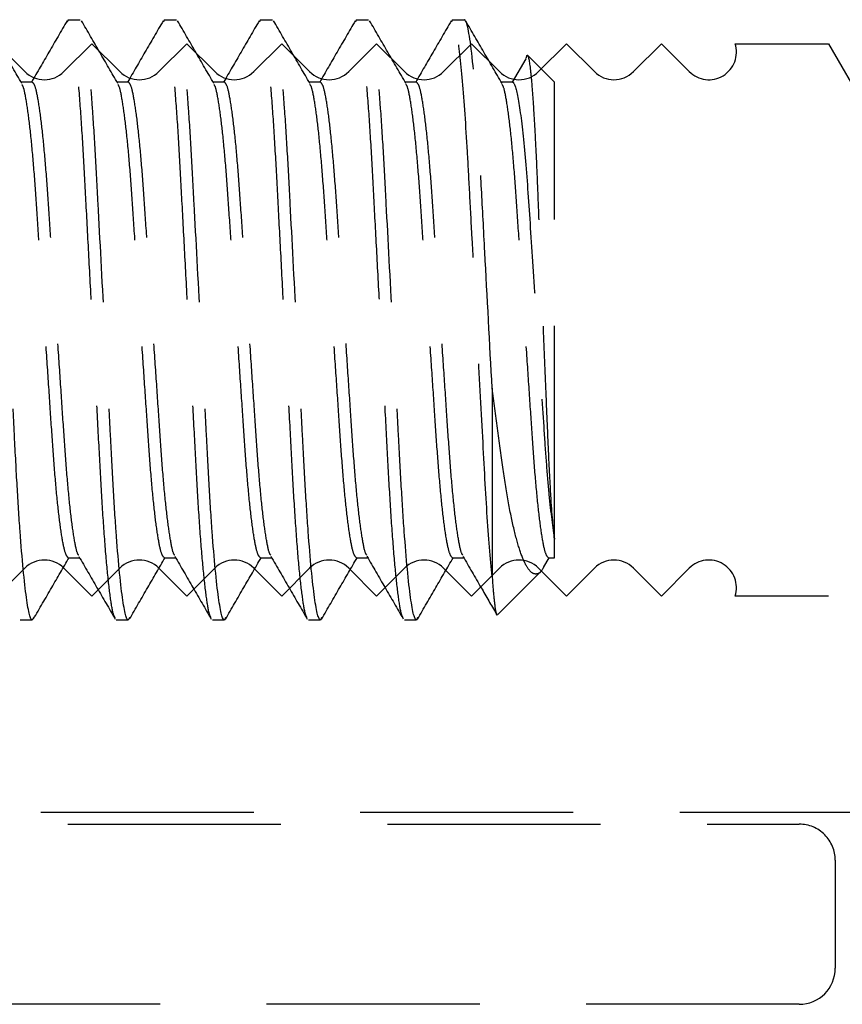
# Model space of a CAD drawing. Units: millimetres. Extents: x 1470 to 6840, y 203 to 797.
# Drawn here: x 5113 to 5117, y 281 to 287 of the extents above; entities that cross this region are included whole.
import ezdxf

# ---------------------------------------------------------------- set-up
doc = ezdxf.new("R2010")
doc.units = ezdxf.units.MM
doc.linetypes.add('HIDDEN', pattern=[0.375, 0.25, -0.125])

msp = doc.modelspace()

# ---------------------------------------------------------------- linework, layer by layer
at = {"color": 251, "linetype": 'HIDDEN', "ltscale": 5, "true_color": 0x636466}
for p, q in [((5112.8511, 286.9906), (5112.8441, 286.9768)), ((5112.8511, 286.9906), (5112.9216, 286.9906)), ((5113.4147, 286.9906), (5113.4075, 286.9764)), ((5113.4147, 286.9906), (5113.4851, 286.9906)), ((5113.9782, 286.9906), (5113.971, 286.9764)), ((5113.9782, 286.9906), (5114.0486, 286.9906)), ((5114.5417, 286.9906), (5114.5345, 286.9763)), ((5114.5417, 286.9906), (5114.6122, 286.9906)), ((5115.1053, 286.9906), (5115.0979, 286.976)), ((5115.1053, 286.9906), (5115.1757, 286.9906)), ((5112.4325, 286.8498), (5112.5964, 286.686)), ((5112.8255, 286.686), (5112.9894, 286.8498)), ((5112.9894, 286.8498), (5113.1533, 286.686)), ((5113.3825, 286.686), (5113.5463, 286.8498)), ((5113.5463, 286.8498), (5113.7102, 286.686)), ((5113.9394, 286.686), (5114.1033, 286.8498)), ((5114.1033, 286.8498), (5114.2671, 286.686)), ((5114.4963, 286.686), (5114.6602, 286.8498)), ((5114.6602, 286.8498), (5114.8241, 286.686)), ((5115.0532, 286.686), (5115.2171, 286.8498)), ((5115.2171, 286.8498), (5115.381, 286.686)), ((5115.6101, 286.686), (5115.774, 286.8498)), ((5115.774, 286.8498), (5115.9379, 286.686)), ((5116.167, 286.686), (5116.3309, 286.8498)), ((5116.3309, 286.8498), (5116.4948, 286.686)), ((5116.7637, 286.8498), (5117.3115, 286.8498)), ((5117.3115, 286.8498), (5118.247, 285.2295)), ((5115.536, 286.7605), (5115.4563, 286.6246)), ((5115.704, 286.6246), (5115.5477, 286.7809)), ((5112.6398, 286.6246), (5112.5737, 286.6246)), ((5113.2033, 286.6246), (5113.1372, 286.6246)), ((5113.7669, 286.6246), (5113.7008, 286.6246)), ((5114.3304, 286.6246), (5114.2643, 286.6246)), ((5114.8939, 286.6246), (5114.8278, 286.6246)), ((5115.4575, 286.6246), (5115.3914, 286.6246)), ((5115.704, 283.9437), (5115.704, 286.6246)), ((5118.247, 285.2295), (5117.3115, 283.6092)), ((5115.338, 284.8282), (5115.338, 283.7243)), ((5115.704, 283.8345), (5115.704, 283.9437)), ((5112.8511, 283.8345), (5112.9173, 283.8345)), ((5113.4147, 283.8345), (5113.4808, 283.8345)), ((5113.9782, 283.8345), (5114.0443, 283.8345)), ((5114.5417, 283.8345), (5114.6078, 283.8345)), ((5115.1053, 283.8345), (5115.1714, 283.8345)), ((5115.642, 283.781), (5115.6731, 283.8345)), ((5115.6688, 283.8345), (5115.704, 283.8345)), ((5112.5964, 283.7731), (5112.4325, 283.6092)), ((5112.9894, 283.6092), (5112.8255, 283.7731)), ((5113.1533, 283.7731), (5112.9894, 283.6092)), ((5113.5463, 283.6092), (5113.3825, 283.7731)), ((5113.7102, 283.7731), (5113.5463, 283.6092)), ((5114.1033, 283.6092), (5113.9394, 283.7731)), ((5114.2671, 283.7731), (5114.1033, 283.6092)), ((5114.6602, 283.6092), (5114.4963, 283.7731)), ((5114.8241, 283.7731), (5114.6602, 283.6092)), ((5115.2171, 283.6092), (5115.0532, 283.7731)), ((5115.381, 283.7731), (5115.2171, 283.6092)), ((5115.3714, 283.5019), (5115.623, 283.7535)), ((5115.774, 283.6092), (5115.6101, 283.7731)), ((5115.9379, 283.7731), (5115.774, 283.6092)), ((5116.3309, 283.6092), (5116.167, 283.7731)), ((5116.4948, 283.7731), (5116.3309, 283.6092)), ((5117.3115, 283.6092), (5116.7637, 283.6092)), ((5112.6398, 283.4685), (5112.5694, 283.4685)), ((5112.6473, 283.4832), (5112.6398, 283.4685)), ((5113.2033, 283.4685), (5113.1329, 283.4685)), ((5113.2107, 283.483), (5113.2033, 283.4685)), ((5113.7669, 283.4685), (5113.6964, 283.4685)), ((5113.774, 283.4827), (5113.7669, 283.4685)), ((5114.3304, 283.4685), (5114.26, 283.4685)), ((5114.3376, 283.4827), (5114.3304, 283.4685)), ((5114.8939, 283.4685), (5114.8235, 283.4685)), ((5114.9011, 283.4827), (5114.8939, 283.4685)), ((5110.814, 282.3412), (5120.8176, 282.3412)), ((5105.3491, 282.271), (5117.14, 282.271)), ((5117.3513, 282.0597), (5117.3513, 281.4257)), ((5117.14, 281.2144), (5107.4624, 281.2144))]:
    msp.add_line(p, q, dxfattribs=at)
for centre, radius, start, end in [((5116.6094, 286.8005), 0.162, 225, 17.71893), ((5112.711, 286.8005), 0.162, 225, 315), ((5113.2679, 286.8005), 0.162, 225, 315), ((5113.8248, 286.8005), 0.162, 225, 315), ((5114.3817, 286.8005), 0.162, 225, 315), ((5114.9386, 286.8005), 0.162, 225, 315), ((5115.4955, 286.8005), 0.162, 225, 315), ((5116.0525, 286.8005), 0.162, 225, 315), ((5112.711, 283.6586), 0.162, 45, 135), ((5113.2679, 283.6586), 0.162, 45, 135), ((5113.8248, 283.6586), 0.162, 45, 135), ((5114.3817, 283.6586), 0.162, 45, 135), ((5114.9386, 283.6586), 0.162, 45, 135), ((5115.4955, 283.6586), 0.162, 45, 135), ((5116.0525, 283.6586), 0.162, 45, 135), ((5116.6094, 283.6586), 0.162, 342.28107, 135), ((5117.14, 282.0597), 0.2113, 359.99999, 90), ((5117.14, 281.4257), 0.2113, 270, 359.99999)]:
    msp.add_arc(centre, radius, start, end, dxfattribs=at)
for points, knots in [([(5112.6398, 283.4685), (5112.6296, 283.4685), (5112.6178, 283.5114), (5112.593, 283.6899), (5112.5801, 283.8254), (5112.5622, 284.0723), (5112.5564, 284.1616), (5112.5458, 284.3479), (5112.5408, 284.4446), (5112.5241, 284.7584), (5112.5115, 284.9936), (5112.4863, 285.4655), (5112.4738, 285.7007), (5112.4571, 286.0145), (5112.4521, 286.1112), (5112.4414, 286.2975), (5112.4357, 286.3868), (5112.4178, 286.6337), (5112.4049, 286.7692), (5112.3801, 286.9477), (5112.3682, 286.9906), (5112.358, 286.9906)], [0, 0, 0, 0, 0.125, 0.125, 0.25, 0.25, 0.3125, 0.3125, 0.375, 0.375, 0.5, 0.5, 0.625, 0.625, 0.6875, 0.6875, 0.75, 0.75, 0.875, 0.875, 1, 1, 1, 1]), ([(5112.5784, 286.6164), (5112.5429, 286.6776), (5112.4718, 286.8002), (5112.4007, 286.9228), (5112.3652, 286.9841)], [0, 0, 0, 0, 0.499813, 1, 1, 1, 1]), ([(5112.8443, 286.9847), (5112.8088, 286.9234), (5112.7392, 286.8033), (5112.6696, 286.6833), (5112.6355, 286.6246)], [0, 0, 0, 0, 0.510663, 1, 1, 1, 1]), ([(5113.1258, 283.4825), (5113.1228, 283.4867), (5113.1141, 283.4986), (5113.0984, 283.5924), (5113.0797, 283.756), (5113.0612, 283.98), (5113.0441, 284.2466), (5113.0284, 284.5485), (5113.0107, 284.8792), (5112.992, 285.2296), (5112.9734, 285.58), (5112.9556, 285.9107), (5112.94, 286.2125), (5112.9228, 286.4792), (5112.9044, 286.7028), (5112.8856, 286.8679), (5112.8674, 286.9716), (5112.8565, 286.9843), (5112.8511, 286.9906)], [0, 0, 0, 0, 0.035617, 0.100376, 0.166005, 0.231196, 0.294693, 0.356793, 0.420985, 0.486467, 0.55195, 0.616142, 0.678242, 0.741739, 0.80693, 0.872559, 0.937318, 1, 1, 1, 1]), ([(5113.2033, 283.4685), (5113.1932, 283.4685), (5113.1813, 283.5114), (5113.1565, 283.6899), (5113.1436, 283.8254), (5113.1257, 284.0723), (5113.12, 284.1616), (5113.1093, 284.3479), (5113.1043, 284.4446), (5113.0876, 284.7584), (5113.075, 284.9936), (5113.0499, 285.4655), (5113.0373, 285.7007), (5113.0206, 286.0145), (5113.0156, 286.1112), (5113.0049, 286.2975), (5112.9992, 286.3868), (5112.9813, 286.6337), (5112.9684, 286.7692), (5112.9436, 286.9477), (5112.9317, 286.9906), (5112.9216, 286.9906)], [0, 0, 0, 0, 0.125, 0.125, 0.25, 0.25, 0.3125, 0.3125, 0.375, 0.375, 0.5, 0.5, 0.625, 0.625, 0.6875, 0.6875, 0.75, 0.75, 0.875, 0.875, 1, 1, 1, 1]), ([(5113.142, 286.6164), (5113.1064, 286.6776), (5113.0353, 286.8001), (5112.9643, 286.9227), (5112.9288, 286.984)], [0, 0, 0, 0, 0.499821, 1, 1, 1, 1]), ([(5113.4077, 286.9844), (5113.3722, 286.9231), (5113.3027, 286.8031), (5113.233, 286.6832), (5113.199, 286.6246)], [0, 0, 0, 0, 0.511125, 1, 1, 1, 1]), ([(5113.6892, 283.4827), (5113.6862, 283.4869), (5113.6776, 283.4988), (5113.662, 283.5924), (5113.6432, 283.756), (5113.6247, 283.98), (5113.6076, 284.2466), (5113.592, 284.5485), (5113.5742, 284.8792), (5113.5556, 285.2296), (5113.5369, 285.58), (5113.5191, 285.9107), (5113.5035, 286.2125), (5113.4864, 286.4792), (5113.4679, 286.7028), (5113.4491, 286.8679), (5113.4309, 286.9716), (5113.42, 286.9843), (5113.4147, 286.9906)], [0, 0, 0, 0, 0.035095, 0.099889, 0.165554, 0.23078, 0.294311, 0.356445, 0.420672, 0.486189, 0.551707, 0.615934, 0.678068, 0.741599, 0.806825, 0.87249, 0.937284, 1, 1, 1, 1]), ([(5113.7669, 283.4685), (5113.7567, 283.4685), (5113.7449, 283.5114), (5113.72, 283.6899), (5113.7071, 283.8254), (5113.6892, 284.0723), (5113.6835, 284.1616), (5113.6728, 284.3479), (5113.6679, 284.4446), (5113.6511, 284.7584), (5113.6386, 284.9936), (5113.6134, 285.4655), (5113.6009, 285.7007), (5113.5841, 286.0145), (5113.5792, 286.1112), (5113.5685, 286.2975), (5113.5628, 286.3868), (5113.5449, 286.6337), (5113.532, 286.7692), (5113.5071, 286.9477), (5113.4953, 286.9906), (5113.4851, 286.9906)], [0, 0, 0, 0, 0.125, 0.125, 0.25, 0.25, 0.3125, 0.3125, 0.375, 0.375, 0.5, 0.5, 0.625, 0.625, 0.6875, 0.6875, 0.75, 0.75, 0.875, 0.875, 1, 1, 1, 1]), ([(5113.7053, 286.6167), (5113.6698, 286.6779), (5113.5987, 286.8005), (5113.5276, 286.923), (5113.4921, 286.9844)], [0, 0, 0, 0, 0.49981, 1, 1, 1, 1]), ([(5113.9712, 286.9844), (5113.9357, 286.9231), (5113.8662, 286.8031), (5113.7966, 286.6832), (5113.7626, 286.6246)], [0, 0, 0, 0, 0.511281, 1, 1, 1, 1]), ([(5114.2528, 283.4827), (5114.2498, 283.4869), (5114.2412, 283.4988), (5114.2255, 283.5924), (5114.2067, 283.756), (5114.1883, 283.98), (5114.1712, 284.2466), (5114.1555, 284.5485), (5114.1377, 284.8792), (5114.1191, 285.2296), (5114.1004, 285.58), (5114.0827, 285.9107), (5114.067, 286.2125), (5114.0499, 286.4792), (5114.0314, 286.7028), (5114.0127, 286.8679), (5113.9945, 286.9716), (5113.9836, 286.9843), (5113.9782, 286.9906)], [0, 0, 0, 0, 0.03524, 0.100024, 0.165679, 0.230895, 0.294417, 0.356541, 0.420759, 0.486267, 0.551775, 0.615992, 0.678116, 0.741638, 0.806854, 0.872509, 0.937293, 1, 1, 1, 1]), ([(5114.3304, 283.4685), (5114.3202, 283.4685), (5114.3084, 283.5114), (5114.2836, 283.6899), (5114.2706, 283.8254), (5114.2528, 284.0723), (5114.247, 284.1616), (5114.2364, 284.3479), (5114.2314, 284.4446), (5114.2147, 284.7584), (5114.2021, 284.9936), (5114.1769, 285.4655), (5114.1644, 285.7007), (5114.1477, 286.0145), (5114.1427, 286.1112), (5114.132, 286.2975), (5114.1263, 286.3868), (5114.1084, 286.6337), (5114.0955, 286.7692), (5114.0707, 286.9477), (5114.0588, 286.9906), (5114.0486, 286.9906)], [0, 0, 0, 0, 0.125, 0.125, 0.25, 0.25, 0.3125, 0.3125, 0.375, 0.375, 0.5, 0.5, 0.625, 0.625, 0.6875, 0.6875, 0.75, 0.75, 0.875, 0.875, 1, 1, 1, 1]), ([(5114.2689, 286.6167), (5114.2333, 286.6779), (5114.1622, 286.8005), (5114.0911, 286.9231), (5114.0556, 286.9845)], [0, 0, 0, 0, 0.499796, 1, 1, 1, 1]), ([(5114.5347, 286.9843), (5114.4992, 286.923), (5114.4297, 286.8031), (5114.3601, 286.6832), (5114.3261, 286.6246)], [0, 0, 0, 0, 0.511197, 1, 1, 1, 1]), ([(5114.8161, 283.4832), (5114.8131, 283.4873), (5114.8046, 283.4992), (5114.789, 283.5925), (5114.7703, 283.756), (5114.7518, 283.98), (5114.7347, 284.2466), (5114.719, 284.5485), (5114.7013, 284.8792), (5114.6826, 285.2296), (5114.664, 285.58), (5114.6462, 285.9107), (5114.6305, 286.2125), (5114.6134, 286.4792), (5114.595, 286.7028), (5114.5762, 286.8679), (5114.558, 286.9716), (5114.5471, 286.9843), (5114.5417, 286.9906)], [0, 0, 0, 0, 0.034305, 0.099152, 0.16487, 0.23015, 0.293733, 0.355918, 0.420197, 0.485769, 0.55134, 0.615619, 0.677804, 0.741387, 0.806667, 0.872385, 0.937233, 1, 1, 1, 1]), ([(5114.8939, 283.4685), (5114.8838, 283.4685), (5114.8719, 283.5114), (5114.8471, 283.6899), (5114.8342, 283.8254), (5114.8163, 284.0723), (5114.8106, 284.1616), (5114.7999, 284.3479), (5114.7949, 284.4446), (5114.7782, 284.7584), (5114.7656, 284.9936), (5114.7405, 285.4655), (5114.7279, 285.7007), (5114.7112, 286.0145), (5114.7062, 286.1112), (5114.6955, 286.2975), (5114.6898, 286.3868), (5114.6719, 286.6337), (5114.659, 286.7692), (5114.6342, 286.9477), (5114.6223, 286.9906), (5114.6122, 286.9906)], [0, 0, 0, 0, 0.125, 0.125, 0.25, 0.25, 0.3125, 0.3125, 0.375, 0.375, 0.5, 0.5, 0.625, 0.625, 0.6875, 0.6875, 0.75, 0.75, 0.875, 0.875, 1, 1, 1, 1]), ([(5114.8325, 286.6166), (5114.7969, 286.6779), (5114.7257, 286.8005), (5114.6547, 286.9231), (5114.6191, 286.9844)], [0, 0, 0, 0, 0.499794, 1, 1, 1, 1]), ([(5115.0981, 286.984), (5115.0625, 286.9227), (5114.9931, 286.8029), (5114.9236, 286.6831), (5114.8896, 286.6246)], [0, 0, 0, 0, 0.511579, 1, 1, 1, 1]), ([(5115.338, 283.7243), (5115.3276, 283.8255), (5115.3173, 283.9547), (5115.2983, 284.2447), (5115.2904, 284.4007), (5115.2717, 284.7498), (5115.2615, 284.9414), (5115.2408, 285.3306), (5115.2303, 285.5276), (5115.2155, 285.8035), (5115.2108, 285.8923), (5115.2018, 286.0605), (5115.1977, 286.1392), (5115.1844, 286.3693), (5115.1745, 286.5117), (5115.154, 286.7473), (5115.1434, 286.8401), (5115.1232, 286.9617), (5115.1137, 286.9906), (5115.1053, 286.9906)], [0, 0, 0, 0, 0.125, 0.125, 0.25, 0.25, 0.375, 0.375, 0.5, 0.5, 0.5625, 0.5625, 0.625, 0.625, 0.75, 0.75, 0.875, 0.875, 1, 1, 1, 1]), ([(5115.338, 284.8282), (5115.3242, 285.0875), (5115.3092, 285.3677), (5115.2885, 285.7569), (5115.2818, 285.8814), (5115.2695, 286.1121), (5115.2638, 286.2188), (5115.2445, 286.5252), (5115.2298, 286.7007), (5115.2012, 286.9338), (5115.1873, 286.9906), (5115.1757, 286.9906)], [0, 0, 0, 0, 0.25, 0.25, 0.375, 0.375, 0.5, 0.5, 0.75, 0.75, 1, 1, 1, 1]), ([(5115.396, 286.6166), (5115.3604, 286.6779), (5115.2893, 286.8005), (5115.2182, 286.9231), (5115.1827, 286.9844)], [0, 0, 0, 0, 0.499802, 1, 1, 1, 1]), ([(5115.5385, 286.7649), (5115.5391, 286.7678), (5115.5423, 286.7841), (5115.5453, 286.7823), (5115.5477, 286.7809)], [0, 0, 0, 0, 0.180153, 1, 1, 1, 1]), ([(5115.704, 283.9437), (5115.6968, 284.003), (5115.6897, 284.0894), (5115.6793, 284.2564), (5115.676, 284.3171), (5115.6696, 284.4482), (5115.6665, 284.5194), (5115.6603, 284.6681), (5115.657, 284.7451), (5115.6504, 284.9045), (5115.6469, 284.9877), (5115.6401, 285.1543), (5115.6367, 285.238), (5115.6299, 285.406), (5115.6264, 285.4911), (5115.6198, 285.6563), (5115.6166, 285.7368), (5115.6105, 285.8937), (5115.6075, 285.9706), (5115.6016, 286.1151), (5115.5985, 286.1832), (5115.5921, 286.3114), (5115.5888, 286.3717), (5115.5823, 286.4799), (5115.579, 286.5283), (5115.5724, 286.6137), (5115.5691, 286.6509), (5115.5595, 286.7412), (5115.5534, 286.7752), (5115.5477, 286.7809)], [0, 0, 0, 0, 0.125, 0.125, 0.1875, 0.1875, 0.25, 0.25, 0.3125, 0.3125, 0.375, 0.375, 0.4375, 0.4375, 0.5, 0.5, 0.5625, 0.5625, 0.625, 0.625, 0.6875, 0.6875, 0.75, 0.75, 0.8125, 0.8125, 0.875, 0.875, 1, 1, 1, 1]), ([(5112.9127, 283.8484), (5112.9102, 283.8513), (5112.9022, 283.8606), (5112.8871, 283.933), (5112.8683, 284.0622), (5112.8499, 284.2397), (5112.8328, 284.4509), (5112.8171, 284.69), (5112.7994, 284.952), (5112.7807, 285.2296), (5112.762, 285.5071), (5112.7443, 285.7691), (5112.7286, 286.0082), (5112.7115, 286.2195), (5112.693, 286.3966), (5112.6743, 286.5274), (5112.6561, 286.6095), (5112.6452, 286.6196), (5112.6398, 286.6246)], [0, 0, 0, 0, 0.028813, 0.094031, 0.160127, 0.225781, 0.289723, 0.352255, 0.416899, 0.482847, 0.548795, 0.613439, 0.675971, 0.739913, 0.805567, 0.871663, 0.936881, 1, 1, 1, 1]), ([(5113.476, 283.8488), (5113.4736, 283.8516), (5113.4656, 283.8609), (5113.4506, 283.933), (5113.4319, 284.0622), (5113.4134, 284.2397), (5113.3963, 284.4509), (5113.3806, 284.69), (5113.3629, 284.952), (5113.3442, 285.2296), (5113.3256, 285.5071), (5113.3078, 285.7691), (5113.2922, 286.0082), (5113.275, 286.2195), (5113.2566, 286.3966), (5113.2378, 286.5274), (5113.2196, 286.6095), (5113.2087, 286.6196), (5113.2033, 286.6246)], [0, 0, 0, 0, 0.027979, 0.093252, 0.159405, 0.225116, 0.289113, 0.351698, 0.416398, 0.482403, 0.548408, 0.613107, 0.675693, 0.73969, 0.8054, 0.871553, 0.936826, 1, 1, 1, 1]), ([(5114.0396, 283.8487), (5114.0372, 283.8515), (5114.0292, 283.8608), (5114.0142, 283.933), (5113.9954, 284.0622), (5113.9769, 284.2397), (5113.9598, 284.4509), (5113.9442, 284.69), (5113.9264, 284.952), (5113.9078, 285.2296), (5113.8891, 285.5071), (5113.8713, 285.7691), (5113.8557, 286.0082), (5113.8386, 286.2195), (5113.8201, 286.3966), (5113.8013, 286.5274), (5113.7832, 286.6095), (5113.7722, 286.6196), (5113.7669, 286.6246)], [0, 0, 0, 0, 0.028132, 0.093395, 0.159538, 0.225238, 0.289225, 0.3518, 0.41649, 0.482484, 0.548479, 0.613168, 0.675744, 0.739731, 0.805431, 0.871573, 0.936836, 1, 1, 1, 1]), ([(5114.603, 283.8489), (5114.6006, 283.8517), (5114.5927, 283.861), (5114.5777, 283.9331), (5114.5589, 284.0622), (5114.5405, 284.2397), (5114.5234, 284.4509), (5114.5077, 284.69), (5114.49, 284.952), (5114.4713, 285.2296), (5114.4526, 285.5071), (5114.4349, 285.7691), (5114.4192, 286.0082), (5114.4021, 286.2195), (5114.3836, 286.3966), (5114.3649, 286.5274), (5114.3467, 286.6095), (5114.3358, 286.6196), (5114.3304, 286.6246)], [0, 0, 0, 0, 0.027625, 0.092922, 0.159099, 0.224833, 0.288854, 0.351462, 0.416185, 0.482214, 0.548243, 0.612966, 0.675575, 0.739595, 0.805329, 0.871506, 0.936803, 1, 1, 1, 1]), ([(5115.1667, 283.8487), (5115.1643, 283.8515), (5115.1563, 283.8608), (5115.1412, 283.933), (5115.1225, 284.0622), (5115.104, 284.2397), (5115.0869, 284.4509), (5115.0712, 284.69), (5115.0535, 284.952), (5115.0348, 285.2296), (5115.0162, 285.5071), (5114.9984, 285.7691), (5114.9828, 286.0082), (5114.9656, 286.2195), (5114.9472, 286.3966), (5114.9284, 286.5274), (5114.9102, 286.6095), (5114.8993, 286.6196), (5114.8939, 286.6246)], [0, 0, 0, 0, 0.028289, 0.093542, 0.159674, 0.225363, 0.28934, 0.351905, 0.416584, 0.482568, 0.548552, 0.613231, 0.675796, 0.739773, 0.805462, 0.871594, 0.936847, 1, 1, 1, 1]), ([(5115.4575, 286.6246), (5115.4663, 286.6246), (5115.4765, 286.599), (5115.4979, 286.4915), (5115.5091, 286.4096), (5115.5306, 286.2038), (5115.5409, 286.0804), (5115.5589, 285.8185), (5115.5686, 285.6708), (5115.5899, 285.3549), (5115.6011, 285.1882), (5115.6227, 284.8673), (5115.6331, 284.7135), (5115.6468, 284.5098), (5115.6512, 284.4454), (5115.661, 284.3208), (5115.6661, 284.2615), (5115.682, 284.0973), (5115.6932, 284.0067), (5115.704, 283.9437)], [0, 0, 0, 0, 0.125, 0.125, 0.25, 0.25, 0.375, 0.375, 0.5, 0.5, 0.625, 0.625, 0.75, 0.75, 0.8125, 0.8125, 0.875, 0.875, 1, 1, 1, 1]), ([(5112.8511, 283.8345), (5112.8458, 283.8395), (5112.8349, 283.8496), (5112.8167, 283.9318), (5112.7979, 284.0625), (5112.7794, 284.2396), (5112.7623, 284.4509), (5112.7467, 284.69), (5112.7289, 284.952), (5112.7103, 285.2296), (5112.6916, 285.5071), (5112.6738, 285.7691), (5112.6582, 286.0082), (5112.6411, 286.2194), (5112.6226, 286.3969), (5112.6039, 286.526), (5112.5889, 286.5981), (5112.5809, 286.6074), (5112.5786, 286.6102)], [0, 0, 0, 0, 0.063199, 0.128499, 0.194678, 0.260415, 0.324438, 0.387049, 0.451775, 0.517806, 0.583837, 0.648563, 0.711174, 0.775197, 0.840933, 0.907113, 0.972413, 1, 1, 1, 1]), ([(5113.4147, 283.8345), (5113.4093, 283.8395), (5113.3984, 283.8496), (5113.3802, 283.9318), (5113.3614, 284.0625), (5113.343, 284.2396), (5113.3259, 284.4509), (5113.3102, 284.69), (5113.2924, 284.952), (5113.2738, 285.2296), (5113.2551, 285.5071), (5113.2374, 285.7691), (5113.2217, 286.0082), (5113.2046, 286.2194), (5113.1861, 286.3969), (5113.1674, 286.526), (5113.1524, 286.5981), (5113.1445, 286.6074), (5113.1421, 286.6102)], [0, 0, 0, 0, 0.0632, 0.128501, 0.194682, 0.26042, 0.324444, 0.387056, 0.451783, 0.517815, 0.583848, 0.648575, 0.711187, 0.77521, 0.840948, 0.907129, 0.97243, 1, 1, 1, 1]), ([(5113.9782, 283.8345), (5113.9728, 283.8395), (5113.9619, 283.8496), (5113.9437, 283.9318), (5113.925, 284.0625), (5113.9065, 284.2396), (5113.8894, 284.4509), (5113.8737, 284.69), (5113.856, 284.952), (5113.8373, 285.2296), (5113.8187, 285.5071), (5113.8009, 285.7691), (5113.7852, 286.0082), (5113.7681, 286.2194), (5113.7497, 286.3969), (5113.7309, 286.5261), (5113.7159, 286.5983), (5113.7079, 286.6076), (5113.7055, 286.6104)], [0, 0, 0, 0, 0.063162, 0.128424, 0.194566, 0.260265, 0.32425, 0.386825, 0.451513, 0.517506, 0.5835, 0.648188, 0.710763, 0.774748, 0.840447, 0.906589, 0.97185, 1, 1, 1, 1]), ([(5114.5417, 283.8345), (5114.5364, 283.8395), (5114.5255, 283.8496), (5114.5073, 283.9318), (5114.4885, 284.0625), (5114.47, 284.2396), (5114.4529, 284.4509), (5114.4373, 284.69), (5114.4195, 284.952), (5114.4008, 285.2296), (5114.3822, 285.5071), (5114.3644, 285.7691), (5114.3488, 286.0082), (5114.3317, 286.2194), (5114.3132, 286.3969), (5114.2945, 286.5261), (5114.2794, 286.5983), (5114.2714, 286.6076), (5114.269, 286.6104)], [0, 0, 0, 0, 0.063164, 0.128427, 0.194569, 0.260269, 0.324256, 0.386831, 0.451521, 0.517515, 0.583509, 0.648199, 0.710775, 0.774761, 0.840461, 0.906604, 0.971867, 1, 1, 1, 1]), ([(5115.1053, 283.8345), (5115.0999, 283.8395), (5115.089, 283.8496), (5115.0708, 283.9318), (5115.052, 284.0625), (5115.0336, 284.2396), (5115.0164, 284.4509), (5115.0008, 284.69), (5114.983, 284.952), (5114.9644, 285.2296), (5114.9457, 285.5071), (5114.928, 285.7691), (5114.9123, 286.0082), (5114.8952, 286.2194), (5114.8767, 286.3969), (5114.858, 286.5261), (5114.843, 286.5983), (5114.835, 286.6075), (5114.8326, 286.6103)], [0, 0, 0, 0, 0.063173, 0.128446, 0.194598, 0.260307, 0.324304, 0.386888, 0.451588, 0.517592, 0.583596, 0.648295, 0.710879, 0.774876, 0.840585, 0.906738, 0.97201, 1, 1, 1, 1]), ([(5115.6688, 283.8345), (5115.6634, 283.8395), (5115.6525, 283.8496), (5115.6343, 283.9318), (5115.6156, 284.0625), (5115.5971, 284.2396), (5115.58, 284.4509), (5115.5643, 284.69), (5115.5466, 284.952), (5115.5279, 285.2296), (5115.5093, 285.5071), (5115.4915, 285.7691), (5115.4758, 286.0082), (5115.4587, 286.2194), (5115.4403, 286.3969), (5115.4215, 286.5261), (5115.4065, 286.5983), (5115.3985, 286.6076), (5115.3961, 286.6104)], [0, 0, 0, 0, 0.063167, 0.128433, 0.194579, 0.260282, 0.324272, 0.38685, 0.451543, 0.517541, 0.583538, 0.648231, 0.71081, 0.7748, 0.840503, 0.906648, 0.971915, 1, 1, 1, 1]), ([(5115.6411, 283.7815), (5115.6394, 283.7779), (5115.6269, 283.7511), (5115.6063, 283.7373), (5115.5734, 283.7379), (5115.5386, 283.7812), (5115.5023, 283.8664), (5115.4662, 283.9946), (5115.4316, 284.1611), (5115.3999, 284.3634), (5115.3699, 284.5864), (5115.3484, 284.7492), (5115.338, 284.8282)], [0, 0, 0, 0, 0.015028, 0.112487, 0.21221, 0.320901, 0.4325, 0.545436, 0.661646, 0.774592, 0.89053, 1, 1, 1, 1]), ([(5114.6031, 283.8427), (5114.6387, 283.7815), (5114.7098, 283.659), (5114.7808, 283.5364), (5114.8163, 283.4751)], [0, 0, 0, 0, 0.499822, 1, 1, 1, 1]), ([(5112.647, 283.4752), (5112.6826, 283.5365), (5112.752, 283.6563), (5112.8215, 283.7761), (5112.8555, 283.8345)], [0, 0, 0, 0, 0.511661, 1, 1, 1, 1]), ([(5112.9128, 283.8421), (5112.9484, 283.7809), (5113.0195, 283.6584), (5113.0905, 283.5358), (5113.1261, 283.4745)], [0, 0, 0, 0, 0.499814, 1, 1, 1, 1]), ([(5113.2105, 283.4749), (5113.246, 283.5362), (5113.3154, 283.6561), (5113.385, 283.776), (5113.419, 283.8345)], [0, 0, 0, 0, 0.511289, 1, 1, 1, 1]), ([(5113.4762, 283.8425), (5113.5117, 283.7813), (5113.5829, 283.6587), (5113.6539, 283.5361), (5113.6894, 283.4747)], [0, 0, 0, 0, 0.499798, 1, 1, 1, 1]), ([(5113.7738, 283.4747), (5113.8094, 283.536), (5113.8789, 283.656), (5113.9485, 283.7759), (5113.9825, 283.8345)], [0, 0, 0, 0, 0.511155, 1, 1, 1, 1]), ([(5114.0397, 283.8425), (5114.0753, 283.7812), (5114.1464, 283.6586), (5114.2175, 283.536), (5114.253, 283.4747)], [0, 0, 0, 0, 0.499798, 1, 1, 1, 1]), ([(5114.3374, 283.4747), (5114.3729, 283.536), (5114.4424, 283.656), (5114.512, 283.7759), (5114.5461, 283.8345)], [0, 0, 0, 0, 0.51125, 1, 1, 1, 1]), ([(5114.9009, 283.4747), (5114.9365, 283.5361), (5115.006, 283.656), (5115.0756, 283.7759), (5115.1096, 283.8345)], [0, 0, 0, 0, 0.511286, 1, 1, 1, 1]), ([(5115.1668, 283.8424), (5115.2024, 283.7811), (5115.2676, 283.6687), (5115.3328, 283.5562), (5115.3625, 283.5051)], [0, 0, 0, 0, 0.544859, 1, 1, 1, 1]), ([(5115.338, 283.7243), (5115.3413, 283.6804), (5115.348, 283.5913), (5115.3579, 283.521), (5115.3648, 283.4909), (5115.3684, 283.5021), (5115.3691, 283.5042)], [0, 0, 0, 0, 0.307026, 0.622956, 0.929982, 1, 1, 1, 1])]:
    msp.add_open_spline(points, degree=3, knots=knots, dxfattribs=at)

doc.saveas('drawing.dxf')
